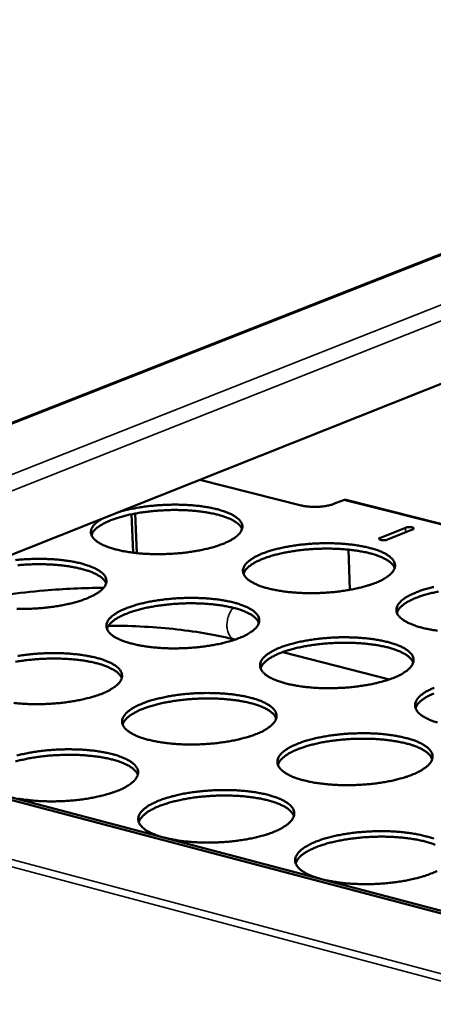
# Model space of a CAD drawing. Units: millimetres. Extents: x 65 to 5840, y 100 to 4100.
# Drawn here: x 4665 to 4746, y 3300 to 3491 of the extents above; entities that cross this region are included whole.
import ezdxf

# ---------------------------------------------------------------- set-up
doc = ezdxf.new("R2010")
doc.units = ezdxf.units.MM
doc.header["$LTSCALE"] = 20
doc.layers.add('Visible (ISO)', color=7, linetype='Continuous', lineweight=50)
doc.layers.add('Visible Narrow (ISO)', color=7, linetype='Continuous', lineweight=35)

msp = doc.modelspace()

# ---------------------------------------------------------------- linework, layer by layer
at = {"layer": 'Visible (ISO)'}
for p, q in [((4877.14, 3496.49), (4549.58, 3367.83)), ((4892.96, 3478.29), (4592.84, 3358.87)), ((4720.1, 3396.72), (4700.44, 3401.69)), ((4728.26, 3397.75), (4726.56, 3397.07)), ((4823.49, 3373.92), (4728.82, 3397.8)), ((4687.45, 3387.57), (4687.15, 3395.01)), ((4687.89, 3395.16), (4688.2, 3387.49)), ((4735.43, 3390.46), (4740.29, 3392.41)), ((4741.67, 3392.06), (4736.81, 3390.11)), ((4688.2, 3387.49), (4688.2, 3387.49)), ((4729.24, 3388.15), (4729.53, 3380.36)), ((4707.2, 3370.71), (4707.21, 3370.7)), ((4716.54, 3368.3), (4737.18, 3362.99)), ((4793.8, 3305.3), (4567.47, 3365.02)), ((4794.62, 3305.65), (4568.3, 3365.35))]:
    msp.add_line(p, q, dxfattribs=at)
at = {"layer": 'Visible (ISO)', "flags": 128}
for points in [[(4684.88, 3395.5, -0.007681), (4686.14, 3395.84, -0.015038), (4686.78, 3395.98, -0.000912), (4688.64, 3396.33, -0.007576), (4688.86, 3396.37, -0.006523), (4689.98, 3396.53, -0.006797), (4691.06, 3396.65, -0.006274), (4692.2, 3396.75, -0.00638), (4693.33, 3396.82, -0.006297), (4694.47, 3396.86, -0.006252), (4695.62, 3396.88, -0.006594), (4696.72, 3396.86, -0.006391), (4697.86, 3396.82, -0.007217), (4698.91, 3396.75, -0.006819), (4700.01, 3396.65, -0.00828), (4700.98, 3396.52, -0.00761), (4702.02, 3396.36, -0.010003), (4702.88, 3396.19, -0.008916), (4703.83, 3395.97, -0.012804), (4704.56, 3395.77, -0.011042), (4705.4, 3395.49, -0.017475), (4706, 3395.25, -0.014649), (4706.7, 3394.92, -0.025457), (4707.16, 3394.65, -0.021431), (4707.68, 3394.28, -0.038654), (4708.02, 3393.98, -0.035176), (4708.33, 3393.59, -0.055561), (4708.53, 3393.25, -0.05523), (4708.64, 3392.87, -0.061756), (4708.66, 3392.49, -0.061557), (4708.58, 3392.12, -0.045944), (4708.41, 3391.72, -0.047693), (4708.17, 3391.37, -0.027615), (4707.79, 3390.96, -0.031732), (4707.41, 3390.64, -0.017691), (4706.84, 3390.24, -0.02118), (4706.33, 3389.95, -0.012721), (4705.59, 3389.58, -0.014983), (4704.94, 3389.3, -0.00993), (4704.06, 3388.98, -0.011325), (4703.28, 3388.72, -0.008242), (4702.3, 3388.45, -0.009102), (4701.4, 3388.23, -0.007205), (4700.33, 3388.01, -0.007729), (4699.33, 3387.83, -0.006601), (4698.21, 3387.66, -0.006896), (4697.13, 3387.53, -0.00632), (4695.98, 3387.43, -0.006442), (4694.85, 3387.35, -0.006315), (4693.71, 3387.3, -0.006285), (4692.55, 3387.28, -0.006586), (4691.44, 3387.29, -0.006398), (4690.29, 3387.33, -0.007179), (4689.23, 3387.39, -0.006801), (4688.12, 3387.49, -0.008204), (4687.14, 3387.61, -0.007561), (4686.09, 3387.77, -0.00987), (4685.22, 3387.93, -0.008825), (4684.25, 3388.15, -0.012578), (4683.51, 3388.36, -0.010882), (4682.65, 3388.63, -0.017087), (4682.04, 3388.87, -0.014359), (4681.33, 3389.19, -0.024789), (4680.86, 3389.46, -0.020846), (4680.32, 3389.83, -0.037605), (4679.98, 3390.13, -0.034021), (4679.65, 3390.52, -0.054528), (4679.44, 3390.86, -0.054099), (4679.32, 3391.24, -0.062054), (4679.29, 3391.62, -0.061958), (4679.35, 3391.99, -0.04729), (4679.51, 3392.39, -0.048859), (4679.74, 3392.74, -0.028519), (4679.92, 3392.94, -0.010057), (4680.47, 3393.47, -0.040703), (4680.88, 3393.79, -0.027964), (4681.53, 3394.16)], [(4720.1, 3396.72, 0.012377), (4720.75, 3396.58, 0.023925), (4721.09, 3396.54, 0.002385), (4722.03, 3396.46, 0.011977), (4722.22, 3396.45, 0.010234), (4722.82, 3396.44, 0.010487), (4723.41, 3396.46, 0.010866), (4723.98, 3396.51, 0.010298), (4724.59, 3396.58, 0.012983), (4724.78, 3396.61, 0.002815), (4725.66, 3396.78, 0.026228), (4725.97, 3396.87, 0.013463), (4726.56, 3397.07)], [(4728.82, 3397.8, 0.03848), (4728.69, 3397.82, 0.03848), (4728.55, 3397.82, 0.040952), (4728.4, 3397.8, 0.040952), (4728.26, 3397.75)], [(4708.59, 3392.14, 0.033987), (4708.33, 3392.62, 0.061077), (4708.14, 3392.85, 0.014729), (4707.62, 3393.32, 0.032055), (4707.36, 3393.51, 0.017942), (4706.78, 3393.86, 0.021455), (4706.27, 3394.11, 0.01287), (4705.52, 3394.42, 0.015172), (4704.88, 3394.64, 0.010012), (4704.01, 3394.89, 0.011443), (4703.24, 3395.08, 0.008277), (4702.26, 3395.28, 0.009166), (4701.38, 3395.43, 0.007201), (4700.33, 3395.57, 0.007749), (4699.35, 3395.68, 0.006559), (4698.24, 3395.76, 0.006878), (4697.19, 3395.81, 0.006236), (4696.06, 3395.84, 0.006383), (4694.95, 3395.84, 0.00618), (4693.83, 3395.8, 0.00618), (4692.7, 3395.74, 0.006382), (4691.6, 3395.66, 0.006236), (4690.48, 3395.54, 0.006876), (4689.43, 3395.41, 0.006558), (4688.33, 3395.23, 0.007747), (4687.36, 3395.05, 0.007199), (4686.33, 3394.83, 0.009162), (4685.46, 3394.61, 0.008274), (4684.5, 3394.33, 0.011437), (4683.75, 3394.08, 0.010008), (4682.9, 3393.76, 0.015162), (4682.28, 3393.48, 0.012862), (4681.56, 3393.12, 0.02144), (4681.07, 3392.82, 0.017929), (4680.51, 3392.43, 0.032032), (4680.27, 3392.22, 0.014711), (4679.79, 3391.71, 0.061042), (4679.62, 3391.46, 0.033962), (4679.4, 3390.97)], [(4740.29, 3392.41, -0.025761), (4740.59, 3392.5, -0.042929), (4740.78, 3392.52, -0.011948), (4741.12, 3392.53, -0.01879), (4741.34, 3392.52, -0.043837), (4741.59, 3392.48, -0.058329), (4741.77, 3392.42, -0.11906), (4741.85, 3392.35, -0.11175), (4741.89, 3392.24, -0.275362), (4741.84, 3392.1, -0.226953), (4741.67, 3392.06)], [(4736.81, 3390.11, -0.025791), (4736.51, 3390.02, -0.042951), (4736.32, 3390, -0.011974), (4735.98, 3389.99, -0.018814), (4735.76, 3389.99, -0.043946), (4735.51, 3390.03, -0.058623), (4735.33, 3390.1, -0.119377), (4735.25, 3390.17, -0.111647), (4735.21, 3390.28, -0.274892), (4735.26, 3390.42, -0.226924), (4735.43, 3390.46)], [(4734.6, 3381.75, -0.009412), (4733.5, 3381.35, -0.018524), (4732.93, 3381.17, -0.00136), (4731.28, 3380.73, -0.00924), (4731.03, 3380.67, -0.007293), (4729.96, 3380.44, -0.007831), (4728.95, 3380.27, -0.006673), (4727.82, 3380.1, -0.006977), (4726.73, 3379.97, -0.006384), (4725.57, 3379.86, -0.00651), (4724.43, 3379.78, -0.006376), (4723.27, 3379.73, -0.006347), (4722.11, 3379.72, -0.006649), (4720.98, 3379.73, -0.00646), (4719.83, 3379.77, -0.00725), (4718.76, 3379.84, -0.006867), (4717.63, 3379.94, -0.008291), (4716.65, 3380.06, -0.007638), (4715.59, 3380.23, -0.009986), (4714.71, 3380.4, -0.008922), (4713.74, 3380.62, -0.012745), (4712.98, 3380.83, -0.011017), (4712.13, 3381.11, -0.017348), (4711.51, 3381.35, -0.014572), (4710.8, 3381.69, -0.025215), (4710.32, 3381.96, -0.021238), (4709.79, 3382.33, -0.038257), (4709.45, 3382.64, -0.034764), (4709.12, 3383.03, -0.055164), (4708.92, 3383.38, -0.054837), (4708.8, 3383.77, -0.061875), (4708.78, 3384.15, -0.061757), (4708.85, 3384.53, -0.046467), (4709.02, 3384.93, -0.048177), (4709.26, 3385.29, -0.027971), (4709.64, 3385.7, -0.032107), (4710.02, 3386.02, -0.017871), (4710.6, 3386.43, -0.021414), (4711.11, 3386.73, -0.012826), (4711.85, 3387.1, -0.015129), (4712.5, 3387.38, -0.01), (4713.38, 3387.7, -0.011421), (4714.17, 3387.96, -0.008293), (4715.16, 3388.23, -0.00917), (4716.06, 3388.45, -0.007246), (4717.13, 3388.68, -0.00778), (4718.14, 3388.85, -0.006635), (4719.26, 3389.02, -0.006937), (4720.35, 3389.15, -0.00635), (4721.5, 3389.26, -0.006475), (4722.63, 3389.33, -0.006343), (4723.78, 3389.38, -0.006314), (4724.94, 3389.4, -0.006613), (4726.06, 3389.39, -0.006425), (4727.21, 3389.35, -0.007207), (4728.28, 3389.28, -0.006826), (4729.4, 3389.18, -0.008234), (4730.38, 3389.06, -0.007586), (4731.44, 3388.89, -0.009905), (4732.31, 3388.73, -0.008851), (4733.29, 3388.5, -0.012621), (4734.04, 3388.3, -0.01091), (4734.89, 3388.02, -0.017144), (4735.51, 3387.78, -0.014394), (4736.22, 3387.45, -0.024868), (4736.7, 3387.18, -0.020897), (4737.24, 3386.8, -0.037714), (4737.59, 3386.5, -0.034102), (4737.92, 3386.11, -0.054635), (4738.13, 3385.76, -0.054156), (4738.25, 3385.37, -0.062068), (4738.28, 3384.99, -0.0619), (4738.22, 3384.61, -0.047237), (4738.05, 3384.21, -0.048767), (4737.82, 3383.85, -0.0285), (4737.44, 3383.44, -0.032574), (4737.07, 3383.11, -0.018135), (4736.84, 3382.95, -0.005013), (4735.99, 3382.41, -0.029662), (4735.46, 3382.12, -0.018832), (4734.6, 3381.75)], [(4738.21, 3384.6, 0.034038), (4737.96, 3385.07, 0.061102), (4737.77, 3385.31, 0.014757), (4737.24, 3385.78, 0.032119), (4736.98, 3385.98, 0.018025), (4736.4, 3386.33, 0.021532), (4735.88, 3386.59, 0.012933), (4735.14, 3386.9, 0.015238), (4734.49, 3387.12, 0.010063), (4733.62, 3387.38, 0.011498), (4732.84, 3387.58, 0.00832), (4731.86, 3387.78, 0.009212), (4730.97, 3387.93, 0.007239), (4729.92, 3388.08, 0.007789), (4728.93, 3388.18, 0.006594), (4727.82, 3388.27, 0.006913), (4726.76, 3388.32, 0.006269), (4725.63, 3388.35, 0.006417), (4724.52, 3388.35, 0.006213), (4723.39, 3388.32, 0.006213), (4722.25, 3388.27, 0.006416), (4721.15, 3388.18, 0.006269), (4720.02, 3388.07, 0.006912), (4718.97, 3387.93, 0.006593), (4717.87, 3387.76, 0.007787), (4716.89, 3387.58, 0.007237), (4715.85, 3387.35, 0.009209), (4714.98, 3387.13, 0.008317), (4714.02, 3386.85, 0.011492), (4713.26, 3386.6, 0.010059), (4712.41, 3386.28, 0.01523), (4711.78, 3386, 0.012926), (4711.06, 3385.64, 0.021518), (4710.57, 3385.34, 0.018012), (4710.01, 3384.94, 0.032098), (4709.76, 3384.73, 0.01474), (4709.28, 3384.21, 0.061071), (4709.11, 3383.97, 0.034015), (4708.89, 3383.47)], [(4664.66, 3386.14, -0.006302), (4665.81, 3386.24, -0.006403), (4666.95, 3386.31, -0.006334), (4668.09, 3386.36, -0.006283), (4669.24, 3386.37, -0.006642), (4670.35, 3386.36, -0.006432), (4671.5, 3386.31, -0.00728), (4672.55, 3386.24, -0.006873), (4673.66, 3386.13, -0.008365), (4674.63, 3386.01, -0.007682), (4675.67, 3385.85, -0.010121), (4676.53, 3385.68, -0.009014), (4677.49, 3385.45, -0.012976), (4678.22, 3385.24, -0.011183), (4679.06, 3384.96, -0.017733), (4679.66, 3384.72, -0.01487), (4680.35, 3384.39, -0.025849), (4680.82, 3384.12, -0.021815), (4681.33, 3383.75, -0.039171), (4681.67, 3383.44, -0.035792), (4681.98, 3383.05, -0.055864), (4682.17, 3382.7, -0.055576), (4682.27, 3382.31, -0.06123), (4682.29, 3381.93, -0.061038), (4682.21, 3381.56, -0.045116), (4682.03, 3381.15, -0.046995), (4681.78, 3380.8, -0.027187), (4681.39, 3380.38, -0.031297), (4681.01, 3380.06, -0.017523), (4680.43, 3379.66, -0.020959), (4679.91, 3379.36, -0.012652), (4679.16, 3378.99, -0.014876), (4678.51, 3378.71, -0.009902), (4677.62, 3378.38, -0.011276), (4676.83, 3378.12, -0.008237), (4675.84, 3377.85, -0.009085), (4674.93, 3377.62, -0.007214), (4673.85, 3377.4, -0.00773), (4672.85, 3377.22, -0.00662), (4671.72, 3377.05, -0.006909), (4670.63, 3376.92, -0.006347), (4669.48, 3376.81, -0.006464), (4668.34, 3376.73, -0.006351), (4667.19, 3376.69, -0.006316), (4666.03, 3376.67, -0.006633), (4664.91, 3376.67, -0.006439)], [(4682.22, 3381.61, 0.034048), (4681.97, 3382.09, 0.061116), (4681.77, 3382.32, 0.014764), (4681.25, 3382.79, 0.032129), (4680.99, 3382.99, 0.018031), (4680.4, 3383.34, 0.021539), (4679.88, 3383.6, 0.012937), (4679.14, 3383.9, 0.015243), (4678.49, 3384.13, 0.010066), (4677.61, 3384.38, 0.011501), (4676.84, 3384.57, 0.008322), (4675.86, 3384.77, 0.009214), (4674.97, 3384.92, 0.00724), (4673.91, 3385.07, 0.007791), (4672.92, 3385.17, 0.006595), (4671.81, 3385.25, 0.006915), (4670.75, 3385.3, 0.00627), (4669.62, 3385.33, 0.006418), (4668.51, 3385.32, 0.006214), (4667.37, 3385.29, 0.006214), (4666.24, 3385.23, 0.006417), (4665.13, 3385.14, 0.00627)], [(4746.51, 3372.43, -0.007637), (4745.44, 3372.6, -0.009949), (4744.56, 3372.77, -0.008902), (4743.58, 3373, -0.012664), (4742.82, 3373.21, -0.010965), (4741.95, 3373.49, -0.017181), (4741.33, 3373.74, -0.014455), (4740.61, 3374.07, -0.024883), (4740.13, 3374.35, -0.020955), (4739.58, 3374.72, -0.03765), (4739.23, 3375.04, -0.034094), (4738.9, 3375.43, -0.054401), (4738.69, 3375.78, -0.053951), (4738.57, 3376.18, -0.061741), (4738.54, 3376.56, -0.061657), (4738.6, 3376.94, -0.047118), (4738.77, 3377.35, -0.048709), (4739, 3377.7, -0.028537), (4739.38, 3378.12, -0.032623), (4739.75, 3378.45, -0.018188), (4740.33, 3378.86, -0.021766), (4740.84, 3379.16, -0.013014), (4741.58, 3379.53, -0.015357), (4742.23, 3379.81, -0.010124), (4743.11, 3380.14, -0.011573), (4743.89, 3380.4, -0.008381), (4744.88, 3380.68, -0.009275), (4745.79, 3380.9, -0.00731)], [(4746.69, 3380.03, 0.007275), (4745.65, 3379.81, 0.009255), (4744.77, 3379.59, 0.00836), (4743.8, 3379.31, 0.011548), (4743.04, 3379.06, 0.01011), (4742.18, 3378.73, 0.015297), (4741.55, 3378.45, 0.01299), (4740.83, 3378.08, 0.021596), (4740.33, 3377.79, 0.018095), (4739.77, 3377.39, 0.032163), (4739.53, 3377.17, 0.014769), (4739.04, 3376.65, 0.061098), (4738.87, 3376.4, 0.034067), (4738.65, 3375.9)], [(4708.2, 3371.07, -0.009392), (4707.09, 3370.66, -0.018475), (4706.52, 3370.48, -0.001354), (4704.85, 3370.04, -0.009223), (4704.6, 3369.97, -0.007302), (4703.52, 3369.75, -0.007832), (4702.5, 3369.57, -0.006692), (4701.36, 3369.4, -0.00699), (4700.27, 3369.27, -0.006412), (4699.1, 3369.16, -0.006532), (4697.96, 3369.08, -0.006413), (4696.79, 3369.03, -0.006378), (4695.62, 3369.01, -0.006697), (4694.49, 3369.02, -0.006501), (4693.33, 3369.07, -0.007314), (4692.26, 3369.14, -0.006921), (4691.13, 3369.24, -0.008375), (4690.14, 3369.36, -0.007709), (4689.07, 3369.53, -0.010103), (4688.19, 3369.7, -0.00902), (4687.22, 3369.93, -0.012916), (4686.47, 3370.14, -0.011157), (4685.61, 3370.42, -0.017605), (4685, 3370.67, -0.014791), (4684.29, 3371.01, -0.025604), (4683.81, 3371.28, -0.021618), (4683.28, 3371.66, -0.038772), (4682.94, 3371.97, -0.035376), (4682.61, 3372.37, -0.055478), (4682.42, 3372.72, -0.055199), (4682.31, 3373.11, -0.061367), (4682.29, 3373.5, -0.061252), (4682.36, 3373.88, -0.045632), (4682.54, 3374.29, -0.047473), (4682.79, 3374.65, -0.027535), (4683.18, 3375.07, -0.031665), (4683.56, 3375.39, -0.017701), (4684.15, 3375.8, -0.02119), (4684.66, 3376.1, -0.012755), (4685.42, 3376.48, -0.015021), (4686.08, 3376.76, -0.009972), (4686.97, 3377.09, -0.011372), (4687.76, 3377.35, -0.008288), (4688.76, 3377.63, -0.009152), (4689.67, 3377.85, -0.007254), (4690.75, 3378.07, -0.007781), (4691.76, 3378.25, -0.006654), (4692.89, 3378.42, -0.00695), (4693.98, 3378.55, -0.006378), (4695.14, 3378.66, -0.006498), (4696.28, 3378.74, -0.00638), (4697.44, 3378.78, -0.006345), (4698.61, 3378.8, -0.006661), (4699.73, 3378.79, -0.006466), (4700.89, 3378.75, -0.00727), (4701.96, 3378.68, -0.00688), (4703.08, 3378.58, -0.008318), (4704.07, 3378.46, -0.007657), (4705.13, 3378.29, -0.010021), (4706, 3378.12, -0.008947), (4706.98, 3377.9, -0.012788), (4707.73, 3377.69, -0.011048), (4708.59, 3377.4, -0.017395), (4709.2, 3377.16, -0.014608), (4709.92, 3376.83, -0.02525), (4710.39, 3376.55, -0.021267), (4710.93, 3376.18, -0.038224), (4711.28, 3375.87, -0.034705), (4711.6, 3375.47, -0.054964), (4711.8, 3375.12, -0.054539), (4711.92, 3374.73, -0.06159), (4711.95, 3374.34, -0.061419), (4711.88, 3373.96, -0.046399), (4711.71, 3373.55, -0.04806), (4711.47, 3373.19, -0.028053), (4711.08, 3372.77, -0.032126), (4710.71, 3372.44, -0.017961), (4710.47, 3372.28, -0.004925), (4709.61, 3371.73, -0.02945), (4709.08, 3371.44, -0.018654), (4708.2, 3371.07)], [(4711.88, 3373.97, 0.034098), (4711.62, 3374.45, 0.061139), (4711.43, 3374.69, 0.01479), (4710.91, 3375.17, 0.032193), (4710.64, 3375.37, 0.018115), (4710.05, 3375.72, 0.021617), (4709.54, 3375.98, 0.013002), (4708.79, 3376.3, 0.015311), (4708.14, 3376.52, 0.010118), (4707.26, 3376.78, 0.011557), (4706.48, 3376.98, 0.008365), (4705.49, 3377.18, 0.009262), (4704.6, 3377.34, 0.007279), (4703.54, 3377.48, 0.007832), (4702.55, 3377.59, 0.00663), (4701.43, 3377.67, 0.006951), (4700.36, 3377.73, 0.006304), (4699.22, 3377.75, 0.006452), (4698.11, 3377.75, 0.006247), (4696.97, 3377.72, 0.006247), (4695.83, 3377.66, 0.006451), (4694.72, 3377.57, 0.006303), (4693.58, 3377.45, 0.00695), (4692.52, 3377.32, 0.006629), (4691.42, 3377.14, 0.007829), (4690.44, 3376.96, 0.007276), (4689.39, 3376.73, 0.009257), (4688.51, 3376.5, 0.008362), (4687.54, 3376.22, 0.01155), (4686.78, 3375.96, 0.010112), (4685.93, 3375.63, 0.015299), (4685.3, 3375.35, 0.012992), (4684.57, 3374.98, 0.021598), (4684.08, 3374.68, 0.018098), (4683.52, 3374.28, 0.032163), (4683.27, 3374.06, 0.014768), (4682.79, 3373.54, 0.061096), (4682.61, 3373.29, 0.034067), (4682.4, 3372.79)], [(4738.17, 3363.36, -0.009503), (4737.06, 3362.95, -0.018687), (4736.49, 3362.77, -0.001385), (4734.82, 3362.32, -0.00933), (4734.57, 3362.26, -0.007367), (4733.48, 3362.03, -0.007909), (4732.47, 3361.85, -0.006742), (4731.32, 3361.68, -0.007047), (4730.22, 3361.54, -0.006449), (4729.05, 3361.43, -0.006576), (4727.9, 3361.36, -0.00644), (4726.74, 3361.31, -0.006411), (4725.56, 3361.29, -0.006714), (4724.42, 3361.3, -0.006524), (4723.25, 3361.34, -0.007318), (4722.17, 3361.41, -0.006933), (4721.04, 3361.52, -0.008364), (4720.04, 3361.64, -0.007709), (4718.97, 3361.81, -0.010066), (4718.08, 3361.98, -0.009), (4717.1, 3362.21, -0.012833), (4716.34, 3362.43, -0.011105), (4715.47, 3362.71, -0.017434), (4714.85, 3362.96, -0.01467), (4714.13, 3363.3, -0.025265), (4713.65, 3363.58, -0.021327), (4713.11, 3363.96, -0.038158), (4712.76, 3364.28, -0.034694), (4712.43, 3364.68, -0.054724), (4712.23, 3365.03, -0.054329), (4712.11, 3365.43, -0.061262), (4712.09, 3365.82, -0.061177), (4712.16, 3366.2, -0.046282), (4712.33, 3366.61, -0.048003), (4712.57, 3366.97, -0.028088), (4712.95, 3367.4, -0.032173), (4713.33, 3367.73, -0.018013), (4713.92, 3368.14, -0.021537), (4714.43, 3368.44, -0.012942), (4715.18, 3368.82, -0.015246), (4715.84, 3369.11, -0.010096), (4716.73, 3369.44, -0.011523), (4717.52, 3369.7, -0.008375), (4718.52, 3369.98, -0.009258), (4719.43, 3370.2, -0.007319), (4720.51, 3370.43, -0.007857), (4721.53, 3370.61, -0.006703), (4722.67, 3370.78, -0.007007), (4723.76, 3370.91, -0.006414), (4724.92, 3371.02, -0.006541), (4726.07, 3371.1, -0.006406), (4727.23, 3371.15, -0.006377), (4728.4, 3371.16, -0.006678), (4729.53, 3371.15, -0.006488), (4730.7, 3371.11, -0.007275), (4731.77, 3371.04, -0.006892), (4732.9, 3370.94, -0.008307), (4733.89, 3370.81, -0.007656), (4734.96, 3370.65, -0.009984), (4735.85, 3370.48, -0.008927), (4736.83, 3370.25, -0.012706), (4737.59, 3370.04, -0.010996), (4738.46, 3369.75, -0.017228), (4739.08, 3369.51, -0.01449), (4739.8, 3369.17, -0.024917), (4740.29, 3368.89, -0.020984), (4740.83, 3368.51, -0.037617), (4741.18, 3368.2, -0.034036), (4741.52, 3367.8, -0.054203), (4741.73, 3367.45, -0.053657), (4741.85, 3367.05, -0.061452), (4741.88, 3366.66, -0.061312), (4741.82, 3366.28, -0.047044), (4741.65, 3365.87, -0.048586), (4741.42, 3365.5, -0.028619), (4741.04, 3365.08, -0.032642), (4740.66, 3364.75, -0.01828), (4740.43, 3364.58, -0.00507), (4739.57, 3364.03, -0.029849), (4739.04, 3363.74, -0.018956), (4738.17, 3363.36)], [(4741.81, 3366.26, 0.034145), (4741.56, 3366.75, 0.061159), (4741.37, 3366.99, 0.014815), (4740.84, 3367.48, 0.032254), (4740.58, 3367.68, 0.018197), (4739.98, 3368.04, 0.021693), (4739.47, 3368.3, 0.013066), (4738.71, 3368.62, 0.015378), (4738.06, 3368.85, 0.010169), (4737.18, 3369.11, 0.011613), (4736.39, 3369.31, 0.008409), (4735.41, 3369.52, 0.009308), (4734.51, 3369.68, 0.007317), (4733.44, 3369.83, 0.007872), (4732.44, 3369.93, 0.006665), (4731.32, 3370.02, 0.006988), (4730.25, 3370.08, 0.006337), (4729.11, 3370.11, 0.006486), (4727.98, 3370.11, 0.00628), (4726.84, 3370.08, 0.00628), (4725.69, 3370.02, 0.006485), (4724.58, 3369.94, 0.006337), (4723.43, 3369.82, 0.006987), (4722.37, 3369.68, 0.006664), (4721.26, 3369.51, 0.00787), (4720.27, 3369.32, 0.007315), (4719.22, 3369.09, 0.009304), (4718.34, 3368.87, 0.008406), (4717.37, 3368.58, 0.011606), (4716.6, 3368.33, 0.010164), (4715.74, 3368, 0.015367), (4715.11, 3367.71, 0.013058), (4714.38, 3367.34, 0.021676), (4713.88, 3367.04, 0.018182), (4713.32, 3366.63, 0.032227), (4713.07, 3366.41, 0.014795), (4712.59, 3365.89, 0.06112), (4712.41, 3365.64, 0.034118), (4712.19, 3365.13)], [(4665.1, 3367.54, -0.006673), (4666.24, 3367.71, -0.006963), (4667.34, 3367.84, -0.006405), (4668.51, 3367.95, -0.006521), (4669.65, 3368.03, -0.006417), (4670.82, 3368.07, -0.006377), (4671.99, 3368.09, -0.006709), (4673.12, 3368.08, -0.006508), (4674.28, 3368.04, -0.007333), (4675.35, 3367.97, -0.006934), (4676.48, 3367.86, -0.008403), (4677.47, 3367.74, -0.007729), (4678.54, 3367.57, -0.010139), (4679.41, 3367.4, -0.009045), (4680.39, 3367.18, -0.01296), (4681.14, 3366.96, -0.011189), (4682, 3366.68, -0.017653), (4682.61, 3366.43, -0.014828), (4683.32, 3366.09, -0.02564), (4683.8, 3365.82, -0.021647), (4684.33, 3365.44, -0.038738), (4684.68, 3365.12, -0.035315), (4685, 3364.72, -0.055275), (4685.2, 3364.36, -0.054899), (4685.31, 3363.97, -0.061085), (4685.33, 3363.58, -0.060918), (4685.26, 3363.19, -0.045566), (4685.08, 3362.78, -0.047358), (4684.83, 3362.42, -0.027614), (4684.44, 3361.99, -0.031683), (4684.06, 3361.66, -0.017788), (4683.82, 3361.5, -0.004839), (4682.94, 3360.94, -0.029239), (4682.4, 3360.65, -0.018478), (4681.52, 3360.27)], [(4685.27, 3363.24, 0.034157), (4685.01, 3363.72, 0.061174), (4684.82, 3363.96, 0.014823), (4684.29, 3364.45, 0.032265), (4684.02, 3364.64, 0.018204), (4683.43, 3365, 0.021701), (4682.91, 3365.27, 0.013071), (4682.16, 3365.58, 0.015383), (4681.5, 3365.81, 0.010172), (4680.62, 3366.07, 0.011616), (4679.83, 3366.27, 0.008411), (4678.84, 3366.47, 0.009311), (4677.94, 3366.63, 0.007319), (4676.87, 3366.77, 0.007874), (4675.88, 3366.88, 0.006667), (4674.75, 3366.96, 0.00699), (4673.68, 3367.01, 0.006338), (4672.53, 3367.04, 0.006487), (4671.41, 3367.03, 0.006281), (4670.26, 3367, 0.006281), (4669.12, 3366.94, 0.006486), (4668, 3366.85, 0.006338), (4666.86, 3366.73, 0.006987), (4665.79, 3366.59, 0.006665), (4664.68, 3366.41, 0.007871)], [(4681.52, 3360.27, -0.009372), (4680.4, 3359.86, -0.018426), (4679.82, 3359.68, -0.001348), (4678.13, 3359.23, -0.009205), (4677.89, 3359.17, -0.00731), (4676.79, 3358.94, -0.007832), (4675.77, 3358.75, -0.006711), (4674.62, 3358.58, -0.007003), (4673.52, 3358.45, -0.00644), (4672.35, 3358.34, -0.006555), (4671.19, 3358.26, -0.006451), (4670.03, 3358.21, -0.00641), (4668.85, 3358.19, -0.006746), (4667.71, 3358.21, -0.006544), (4666.54, 3358.25, -0.007378), (4665.47, 3358.32, -0.006976), (4664.33, 3358.43, -0.008461)], [(4711.52, 3352.47, -0.009482), (4710.4, 3352.05, -0.018637), (4709.82, 3351.87, -0.001379), (4708.14, 3351.42, -0.009312), (4707.89, 3351.36, -0.007376), (4706.8, 3351.12, -0.00791), (4705.77, 3350.94, -0.006761), (4704.62, 3350.77, -0.007061), (4703.51, 3350.63, -0.006477), (4702.34, 3350.52, -0.006599), (4701.18, 3350.44, -0.006478), (4700, 3350.4, -0.006443), (4698.82, 3350.38, -0.006763), (4697.68, 3350.39, -0.006566), (4696.5, 3350.43, -0.007383), (4695.42, 3350.5, -0.006988), (4694.28, 3350.61, -0.00845), (4693.28, 3350.74, -0.007781), (4692.21, 3350.91, -0.010186), (4691.32, 3351.08, -0.009099), (4690.33, 3351.31, -0.013005), (4689.57, 3351.53, -0.011247), (4688.71, 3351.82, -0.017693), (4688.08, 3352.07, -0.014892), (4687.37, 3352.42, -0.025655), (4686.89, 3352.7, -0.021709), (4686.35, 3353.08, -0.038669), (4686, 3353.4, -0.035301), (4685.68, 3353.81, -0.055029), (4685.48, 3354.17, -0.054685), (4685.37, 3354.57, -0.060757), (4685.35, 3354.96, -0.060679), (4685.42, 3355.35, -0.045453), (4685.6, 3355.77, -0.047301), (4685.85, 3356.13, -0.027649), (4686.24, 3356.56, -0.031729), (4686.63, 3356.89, -0.01784), (4687.22, 3357.31, -0.021309), (4687.74, 3357.62, -0.012871), (4688.5, 3358, -0.015137), (4689.17, 3358.28, -0.010067), (4690.06, 3358.62, -0.011473), (4690.86, 3358.88, -0.00837), (4691.87, 3359.17, -0.00924), (4692.79, 3359.39, -0.007328), (4693.88, 3359.62, -0.007858), (4694.91, 3359.81, -0.006722), (4696.05, 3359.98, -0.00702), (4697.15, 3360.11, -0.006442), (4698.32, 3360.22, -0.006564), (4699.47, 3360.3, -0.006443), (4700.64, 3360.35, -0.006409), (4701.82, 3360.36, -0.006726), (4702.96, 3360.35, -0.00653), (4704.13, 3360.31, -0.007338), (4705.2, 3360.24, -0.006946), (4706.34, 3360.13, -0.008391), (4707.33, 3360.01, -0.007728), (4708.41, 3359.84, -0.010102), (4709.29, 3359.67, -0.009025), (4710.28, 3359.44, -0.012876), (4711.04, 3359.22, -0.011136), (4711.9, 3358.93, -0.017482), (4712.53, 3358.69, -0.014707), (4713.25, 3358.34, -0.0253), (4713.73, 3358.06, -0.021356), (4714.27, 3357.68, -0.038123), (4714.62, 3357.36, -0.034634), (4714.96, 3356.96, -0.054523), (4715.16, 3356.6, -0.054032), (4715.28, 3356.2, -0.060976), (4715.3, 3355.81, -0.060837), (4715.23, 3355.42, -0.046211), (4715.06, 3355, -0.047882), (4714.82, 3354.64, -0.028168), (4714.43, 3354.21, -0.032191), (4714.05, 3353.87, -0.018103), (4713.82, 3353.71, -0.004981), (4712.94, 3353.15, -0.029634), (4712.41, 3352.85, -0.018776), (4711.52, 3352.47)], [(4746.49, 3354.64, -0.011052), (4745.61, 3354.93, -0.017265), (4744.98, 3355.18, -0.014551), (4744.26, 3355.53, -0.02493), (4743.77, 3355.81, -0.021041), (4743.22, 3356.19, -0.037551), (4742.86, 3356.51, -0.034026), (4742.52, 3356.91, -0.053966), (4742.32, 3357.27, -0.053451), (4742.19, 3357.67, -0.061125), (4742.16, 3358.06, -0.061068), (4742.22, 3358.45, -0.046923), (4742.39, 3358.87, -0.048526), (4742.62, 3359.23, -0.028655), (4743, 3359.66, -0.03269), (4743.38, 3359.99, -0.018334), (4743.96, 3360.41, -0.021892), (4744.47, 3360.71, -0.013134), (4745.22, 3361.09, -0.015478), (4745.88, 3361.38, -0.010222)], [(4745.83, 3360.29, 0.015435), (4745.2, 3360, 0.013123), (4744.47, 3359.63, 0.021753), (4743.97, 3359.32, 0.018266), (4743.4, 3358.92, 0.032291), (4743.15, 3358.7, 0.014822), (4742.66, 3358.17, 0.061143), (4742.49, 3357.91, 0.034167), (4742.27, 3357.4)], [(4715.24, 3355.44, 0.034203), (4714.98, 3355.93, 0.061191), (4714.79, 3356.17, 0.014847), (4714.26, 3356.66, 0.032325), (4713.99, 3356.86, 0.018288), (4713.4, 3357.23, 0.021777), (4712.88, 3357.49, 0.013136), (4712.12, 3357.81, 0.015451), (4711.46, 3358.04, 0.010225), (4710.57, 3358.31, 0.011673), (4709.79, 3358.51, 0.008455), (4708.79, 3358.72, 0.009359), (4707.89, 3358.88, 0.007358), (4706.81, 3359.02, 0.007916), (4705.81, 3359.13, 0.006702), (4704.68, 3359.22, 0.007027), (4703.61, 3359.28, 0.006373), (4702.45, 3359.3, 0.006522), (4701.32, 3359.3, 0.006315), (4700.17, 3359.27, 0.006315), (4699.02, 3359.21, 0.006521), (4697.9, 3359.12, 0.006372), (4696.75, 3359, 0.007025), (4695.68, 3358.86, 0.006701), (4694.56, 3358.68, 0.007912), (4693.57, 3358.49, 0.007355), (4692.51, 3358.26, 0.009353), (4691.62, 3358.03, 0.008451), (4690.65, 3357.74, 0.011664), (4689.88, 3357.48, 0.010218), (4689.01, 3357.15, 0.015437), (4688.38, 3356.86, 0.013124), (4687.65, 3356.48, 0.021754), (4687.15, 3356.17, 0.018267), (4686.58, 3355.76, 0.03229), (4686.34, 3355.54, 0.014821), (4685.84, 3355.01, 0.061139), (4685.67, 3354.75, 0.034166), (4685.45, 3354.24)], [(4741.81, 3344.6, -0.009594), (4740.69, 3344.18, -0.018852), (4740.11, 3343.99, -0.001411), (4738.43, 3343.54, -0.00942), (4738.18, 3343.47, -0.007443), (4737.08, 3343.24, -0.007989), (4736.05, 3343.06, -0.006811), (4734.9, 3342.88, -0.00712), (4733.79, 3342.75, -0.006515), (4732.61, 3342.63, -0.006643), (4731.45, 3342.56, -0.006505), (4730.27, 3342.51, -0.006476), (4729.08, 3342.49, -0.00678), (4727.93, 3342.5, -0.006589), (4726.75, 3342.54, -0.007388), (4725.66, 3342.62, -0.007001), (4724.51, 3342.73, -0.008438), (4723.5, 3342.85, -0.007781), (4722.42, 3343.02, -0.010148), (4721.52, 3343.2, -0.009079), (4720.53, 3343.43, -0.012921), (4719.76, 3343.65, -0.011193), (4718.89, 3343.95, -0.01752), (4718.26, 3344.2, -0.01477), (4717.53, 3344.55, -0.025313), (4717.04, 3344.83, -0.021415), (4716.5, 3345.22, -0.038054), (4716.14, 3345.54, -0.034621), (4715.81, 3345.95, -0.05428), (4715.61, 3346.31, -0.053822), (4715.48, 3346.72, -0.060649), (4715.46, 3347.11, -0.060595), (4715.53, 3347.5, -0.046093), (4715.7, 3347.92, -0.047823), (4715.94, 3348.29, -0.028203), (4716.33, 3348.73, -0.032237), (4716.71, 3349.06, -0.018156), (4717.3, 3349.48, -0.021659), (4717.82, 3349.79, -0.013061), (4718.58, 3350.18, -0.015366), (4719.24, 3350.47, -0.010194), (4720.14, 3350.81, -0.011627), (4720.94, 3351.07, -0.008459), (4721.95, 3351.36, -0.009347), (4722.87, 3351.58, -0.007394), (4723.96, 3351.82, -0.007936), (4724.99, 3352, -0.006771), (4726.14, 3352.17, -0.007078), (4727.24, 3352.31, -0.00648), (4728.42, 3352.42, -0.006608), (4729.57, 3352.5, -0.00647), (4730.75, 3352.54, -0.006442), (4731.93, 3352.56, -0.006743), (4733.07, 3352.55, -0.006553), (4734.25, 3352.51, -0.007343), (4735.33, 3352.44, -0.006958), (4736.48, 3352.33, -0.00838), (4737.48, 3352.2, -0.007727), (4738.56, 3352.03, -0.010064), (4739.45, 3351.86, -0.009005), (4740.45, 3351.63, -0.012793), (4741.21, 3351.41, -0.011083), (4742.09, 3351.12, -0.017312), (4742.72, 3350.87, -0.014587), (4743.45, 3350.52, -0.024964), (4743.94, 3350.24, -0.021069), (4744.49, 3349.85, -0.037516), (4744.85, 3349.53, -0.033967), (4745.19, 3349.13, -0.053767), (4745.4, 3348.76, -0.053157), (4745.52, 3348.36, -0.060835), (4745.56, 3347.97, -0.060721), (4745.49, 3347.57, -0.046845), (4745.33, 3347.15, -0.048399), (4745.09, 3346.78, -0.028735), (4744.71, 3346.35, -0.032707), (4744.33, 3346.01, -0.018427), (4744.1, 3345.85, -0.005128), (4743.23, 3345.28, -0.030038), (4742.69, 3344.98, -0.019081), (4741.81, 3344.6)], [(4745.49, 3347.56, 0.034247), (4745.23, 3348.06, 0.061204), (4745.04, 3348.31, 0.014869), (4744.51, 3348.8, 0.032383), (4744.24, 3349.01, 0.01837), (4743.65, 3349.37, 0.021853), (4743.12, 3349.64, 0.013201), (4742.36, 3349.97, 0.015518), (4741.7, 3350.21, 0.010277), (4740.81, 3350.48, 0.011729), (4740.02, 3350.68, 0.008499), (4739.02, 3350.89, 0.009406), (4738.11, 3351.05, 0.007396), (4737.03, 3351.21, 0.007957), (4736.03, 3351.32, 0.006738), (4734.89, 3351.41, 0.007064), (4733.81, 3351.47, 0.006407), (4732.65, 3351.5, 0.006557), (4731.52, 3351.5, 0.006349), (4730.36, 3351.47, 0.006349), (4729.2, 3351.41, 0.006556), (4728.07, 3351.32, 0.006406), (4726.92, 3351.2, 0.007062), (4725.84, 3351.06, 0.006737), (4724.72, 3350.89, 0.007954), (4723.72, 3350.7, 0.007394), (4722.66, 3350.46, 0.009401), (4721.77, 3350.23, 0.008496), (4720.79, 3349.95, 0.011722), (4720.01, 3349.68, 0.010271), (4719.14, 3349.34, 0.015506), (4718.5, 3349.06, 0.013191), (4717.77, 3348.68, 0.021833), (4717.27, 3348.37, 0.018352), (4716.7, 3347.95, 0.032353), (4716.45, 3347.73, 0.014846), (4715.96, 3347.2, 0.061159), (4715.78, 3346.94, 0.034214), (4715.56, 3346.42)], [(4688.37, 3344.49, 0.034259), (4688.12, 3344.99, 0.061221), (4687.92, 3345.23, 0.014878), (4687.39, 3345.73, 0.032396), (4687.12, 3345.93, 0.018378), (4686.52, 3346.3, 0.021862), (4686, 3346.57, 0.013206), (4685.24, 3346.89, 0.015524), (4684.57, 3347.12, 0.010281), (4683.68, 3347.39, 0.011733), (4682.89, 3347.59, 0.008502), (4681.89, 3347.8, 0.009409), (4680.98, 3347.96, 0.007398), (4679.9, 3348.11, 0.007959), (4678.89, 3348.21, 0.00674), (4677.75, 3348.3, 0.007066), (4676.67, 3348.36, 0.006408), (4675.51, 3348.38, 0.006559), (4674.37, 3348.38, 0.00635), (4673.21, 3348.34, 0.00635), (4672.06, 3348.28, 0.006557), (4670.93, 3348.19, 0.006407), (4669.77, 3348.07, 0.007063), (4668.69, 3347.92, 0.006738), (4667.57, 3347.74, 0.007955), (4666.58, 3347.55, 0.007395), (4665.51, 3347.31, 0.009402), (4664.62, 3347.08, 0.008496)], [(4664.93, 3348.24, -0.009222), (4665.87, 3348.47, -0.007336), (4666.96, 3348.7, -0.007859), (4667.99, 3348.88, -0.006741), (4669.15, 3349.06, -0.007033), (4670.26, 3349.19, -0.006471), (4671.43, 3349.3, -0.006587), (4672.59, 3349.38, -0.006481), (4673.77, 3349.43, -0.006442), (4674.95, 3349.45, -0.006775), (4676.09, 3349.43, -0.006573), (4677.27, 3349.39, -0.007403), (4678.35, 3349.32, -0.007002), (4679.49, 3349.21, -0.008478), (4680.49, 3349.09, -0.007801), (4681.56, 3348.91, -0.010222), (4682.45, 3348.74, -0.009125), (4683.44, 3348.51, -0.01305), (4684.2, 3348.29, -0.01128), (4685.07, 3348, -0.017742), (4685.69, 3347.75, -0.01493), (4686.41, 3347.4, -0.025691), (4686.89, 3347.12, -0.021738), (4687.43, 3346.73, -0.038633), (4687.78, 3346.41, -0.035238), (4688.1, 3346, -0.054825), (4688.3, 3345.64, -0.054385), (4688.42, 3345.23, -0.060475), (4688.44, 3344.84, -0.060343), (4688.36, 3344.44, -0.045384), (4688.18, 3344.02, -0.047182), (4687.94, 3343.65, -0.027726), (4687.54, 3343.22, -0.031745), (4687.15, 3342.88, -0.017927), (4686.92, 3342.71, -0.004894), (4686.03, 3342.14, -0.02942), (4685.48, 3341.85, -0.018597), (4684.59, 3341.46)], [(4684.59, 3341.46, -0.009461), (4683.46, 3341.04, -0.018587), (4682.87, 3340.86, -0.001373), (4681.18, 3340.4, -0.009293), (4680.92, 3340.34, -0.007385), (4679.82, 3340.1, -0.007911), (4678.79, 3339.92, -0.00678), (4677.63, 3339.74, -0.007074), (4676.51, 3339.61, -0.006506), (4675.33, 3339.49, -0.006623), (4674.16, 3339.41, -0.006516), (4672.98, 3339.37, -0.006476), (4671.79, 3339.35, -0.006813), (4670.65, 3339.36, -0.006609), (4669.46, 3339.4, -0.007448), (4668.38, 3339.48, -0.007044), (4667.23, 3339.59, -0.008538), (4666.23, 3339.71, -0.007856), (4665.15, 3339.89, -0.010307)], [(4714.91, 3333.5, -0.009574), (4713.79, 3333.07, -0.018801), (4713.2, 3332.88, -0.001405), (4711.5, 3332.42, -0.009402), (4711.25, 3332.36, -0.007452), (4710.14, 3332.12, -0.00799), (4709.11, 3331.93, -0.006831), (4707.94, 3331.76, -0.007133), (4706.83, 3331.62, -0.006544), (4705.64, 3331.51, -0.006667), (4704.47, 3331.43, -0.006543), (4703.28, 3331.38, -0.006509), (4702.09, 3331.36, -0.00683), (4700.93, 3331.38, -0.006633), (4699.75, 3331.42, -0.007453), (4698.65, 3331.49, -0.007057), (4697.5, 3331.6, -0.008526), (4696.49, 3331.73, -0.007855), (4695.4, 3331.91, -0.010269), (4694.5, 3332.08, -0.00918), (4693.51, 3332.32, -0.013095), (4692.74, 3332.54, -0.011338), (4691.87, 3332.84, -0.017782), (4691.24, 3333.09, -0.014994), (4690.51, 3333.45, -0.025704), (4690.02, 3333.73, -0.021798), (4689.48, 3334.13, -0.038561), (4689.13, 3334.45, -0.035223), (4688.8, 3334.86, -0.054577), (4688.6, 3335.23, -0.05417), (4688.49, 3335.64, -0.060147), (4688.47, 3336.04, -0.060102), (4688.54, 3336.44, -0.045269), (4688.72, 3336.86, -0.047123), (4688.97, 3337.23, -0.02776), (4689.37, 3337.67, -0.03179), (4689.76, 3338.01, -0.017979), (4690.35, 3338.44, -0.021429), (4690.88, 3338.75, -0.012987), (4691.65, 3339.14, -0.015254), (4692.32, 3339.43, -0.010165), (4693.23, 3339.78, -0.011576), (4694.03, 3340.04, -0.008454), (4695.05, 3340.33, -0.009329), (4695.98, 3340.56, -0.007402), (4697.08, 3340.8, -0.007937), (4698.12, 3340.98, -0.006791), (4699.27, 3341.16, -0.007092), (4700.38, 3341.29, -0.006508), (4701.57, 3341.4, -0.006631), (4702.73, 3341.48, -0.006509), (4703.91, 3341.53, -0.006475), (4705.1, 3341.55, -0.006793), (4706.25, 3341.54, -0.006596), (4707.43, 3341.49, -0.007408), (4708.52, 3341.42, -0.007014), (4709.67, 3341.31, -0.008466), (4710.67, 3341.19, -0.0078), (4711.75, 3341.01, -0.010184), (4712.65, 3340.84, -0.009105), (4713.64, 3340.6, -0.012965), (4714.41, 3340.38, -0.011226), (4715.29, 3340.09, -0.017568), (4715.92, 3339.84, -0.014807), (4716.65, 3339.49, -0.025348), (4717.14, 3339.2, -0.021443), (4717.68, 3338.81, -0.038018), (4718.04, 3338.49, -0.034559), (4718.37, 3338.08, -0.054079), (4718.58, 3337.71, -0.053525), (4718.7, 3337.3, -0.060362), (4718.73, 3336.9, -0.060252), (4718.66, 3336.5, -0.046018), (4718.48, 3336.08, -0.047697), (4718.24, 3335.71, -0.028281), (4717.85, 3335.27, -0.032253), (4717.47, 3334.93, -0.018246), (4717.23, 3334.76, -0.005038), (4716.35, 3334.18, -0.02982), (4715.81, 3333.88, -0.018898), (4714.91, 3333.5)], [(4718.66, 3336.52, 0.034302), (4718.41, 3337.02, 0.061231), (4718.21, 3337.27, 0.014899), (4717.67, 3337.77, 0.032453), (4717.41, 3337.98, 0.018461), (4716.81, 3338.35, 0.021937), (4716.28, 3338.62, 0.013271), (4715.52, 3338.95, 0.015592), (4714.85, 3339.19, 0.010334), (4713.96, 3339.46, 0.01179), (4713.16, 3339.67, 0.008547), (4712.15, 3339.88, 0.009457), (4711.24, 3340.04, 0.007438), (4710.15, 3340.19, 0.008001), (4709.14, 3340.31, 0.006776), (4708, 3340.4, 0.007104), (4706.91, 3340.45, 0.006443), (4705.75, 3340.48, 0.006594), (4704.61, 3340.48, 0.006385), (4703.44, 3340.45, 0.006385), (4702.28, 3340.39, 0.006593), (4701.14, 3340.3, 0.006442), (4699.98, 3340.18, 0.007101), (4698.9, 3340.03, 0.006774), (4697.77, 3339.85, 0.007997), (4696.77, 3339.66, 0.007435), (4695.7, 3339.42, 0.009451), (4694.8, 3339.19, 0.008542), (4693.81, 3338.89, 0.01178), (4693.03, 3338.63, 0.010326), (4692.16, 3338.28, 0.015576), (4691.52, 3337.99, 0.013258), (4690.78, 3337.6, 0.021911), (4690.28, 3337.29, 0.018438), (4689.71, 3336.87, 0.032412), (4689.46, 3336.65, 0.014868), (4688.97, 3336.1, 0.061172), (4688.79, 3335.84, 0.034258), (4688.57, 3335.32)], [(4745.53, 3325.45, -0.009688), (4744.4, 3325.02, -0.01902), (4743.81, 3324.84, -0.001437), (4742.12, 3324.37, -0.009513), (4741.86, 3324.31, -0.00752), (4740.75, 3324.07, -0.00807), (4739.71, 3323.88, -0.006882), (4738.55, 3323.7, -0.007193), (4737.43, 3323.56, -0.006582), (4736.24, 3323.45, -0.006712), (4735.06, 3323.37, -0.006571), (4733.87, 3323.32, -0.006543), (4732.67, 3323.3, -0.006848), (4731.51, 3323.32, -0.006656), (4730.31, 3323.36, -0.007458), (4729.21, 3323.43, -0.007069), (4728.05, 3323.55, -0.008514), (4727.04, 3323.68, -0.007854), (4725.94, 3323.85, -0.01023), (4725.03, 3324.03, -0.009159), (4724.03, 3324.27, -0.01301), (4723.25, 3324.49, -0.011283), (4722.37, 3324.79, -0.017607), (4721.73, 3325.05, -0.01487), (4721, 3325.41, -0.025359), (4720.5, 3325.7, -0.021502), (4719.95, 3326.09, -0.037946), (4719.59, 3326.42, -0.034544), (4719.26, 3326.84, -0.053834), (4719.05, 3327.21, -0.053314), (4718.93, 3327.62, -0.060035), (4718.9, 3328.03, -0.060009), (4718.97, 3328.43, -0.045898), (4719.15, 3328.85, -0.047636), (4719.39, 3329.23, -0.028315), (4719.78, 3329.67, -0.032298), (4720.16, 3330.01, -0.018299), (4720.76, 3330.44, -0.021782), (4721.28, 3330.76, -0.013181), (4722.05, 3331.15, -0.015486), (4722.72, 3331.45, -0.010293), (4723.62, 3331.79, -0.011732), (4724.43, 3332.06, -0.008545), (4725.45, 3332.35, -0.009438), (4726.38, 3332.59, -0.00747), (4727.48, 3332.82, -0.008016), (4728.52, 3333.01, -0.006841), (4729.68, 3333.19, -0.007151), (4730.79, 3333.32, -0.006546), (4731.98, 3333.43, -0.006676), (4733.15, 3333.51, -0.006536), (4734.34, 3333.56, -0.006508), (4735.53, 3333.58, -0.00681), (4736.68, 3333.57, -0.006619), (4737.87, 3333.52, -0.007413), (4738.97, 3333.45, -0.007026), (4740.13, 3333.34, -0.008455), (4741.14, 3333.21, -0.007799), (4742.23, 3333.04, -0.010146), (4743.13, 3332.86, -0.009084), (4744.14, 3332.62, -0.01288), (4744.91, 3332.4, -0.011171), (4745.8, 3332.11, -0.017396)], [(4746.09, 3330.94, 0.015659), (4745.42, 3331.18, 0.010387), (4744.52, 3331.46, 0.011847), (4743.72, 3331.67, 0.008592), (4742.71, 3331.89, 0.009505), (4741.79, 3332.05, 0.007478), (4740.7, 3332.21, 0.008043), (4739.68, 3332.32, 0.006812), (4738.54, 3332.42, 0.007142), (4737.44, 3332.48, 0.006478), (4736.27, 3332.51, 0.00663), (4735.12, 3332.51, 0.006419), (4733.95, 3332.48, 0.006419), (4732.78, 3332.42, 0.006629), (4731.64, 3332.33, 0.006477), (4730.47, 3332.21, 0.00714), (4729.39, 3332.07, 0.006811), (4728.25, 3331.89, 0.00804), (4727.24, 3331.69, 0.007475), (4726.17, 3331.46, 0.0095), (4725.26, 3331.22, 0.008587), (4724.27, 3330.93, 0.011838), (4723.49, 3330.66, 0.01038), (4722.61, 3330.31, 0.015645), (4721.97, 3330.02, 0.013325), (4721.23, 3329.63, 0.021989), (4720.72, 3329.32, 0.018523), (4720.15, 3328.89, 0.032473), (4719.9, 3328.67, 0.014892), (4719.4, 3328.12, 0.061187), (4719.22, 3327.85, 0.034305), (4719.01, 3327.33)], [(4746.42, 3325.84, -0.019207), (4745.53, 3325.45)]]:
    msp.add_lwpolyline(points, format="xyb", dxfattribs=at)
at = {"layer": 'Visible (ISO)'}
for points, knots in [([(4655.75, 3378.17), (4660.3, 3379.1), (4665.25, 3379.8), (4674.04, 3380.56), (4677.92, 3380.73), (4681.75, 3380.75)], [1.878191, 1.878191, 1.878191, 1.878191, 3.533512, 3.533512, 4.782166, 4.782166, 4.782166, 4.782166]), ([(4707.2, 3370.71), (4703.92, 3371.55), (4700.09, 3372.23), (4691.93, 3373.15), (4687.49, 3373.4), (4682.91, 3373.41), (4682.8, 3373.41), (4682.7, 3373.41)], [0, 0, 0, 0, 1.470713, 1.470713, 2.944058, 2.944058, 2.980062, 2.980062, 2.980062, 2.980062])]:
    msp.add_open_spline(points, degree=3, knots=knots, dxfattribs=at)
at = {"layer": 'Visible Narrow (ISO)'}
for p, q in [((4877.84, 3496.53), (4549.97, 3367.74)), ((4568.89, 3365.19), (4892.8, 3493.07)), ((4894.45, 3490.72), (4573.76, 3363.91)), ((4822.93, 3373.87), (4728.26, 3397.75)), ((4740.29, 3392.41), (4740.32, 3391.52)), ((4735.43, 3390.46), (4735.45, 3390.06)), ((4688.2, 3387.49), (4688.18, 3387.49)), ((4796.19, 3291.48), (4560.8, 3354.06)), ((4561.99, 3355.15), (4795.39, 3293.14))]:
    msp.add_line(p, q, dxfattribs=at)
at = {"layer": 'Visible Narrow (ISO)', "flags": 128}
msp.add_lwpolyline([(4706.87, 3376.89, 0.023343), (4706.51, 3376.41, 0.040551), (4706.34, 3376.1, 0.007605), (4706.04, 3375.42, 0.022805), (4705.95, 3375.18, 0.021788), (4705.81, 3374.69, 0.021623), (4705.72, 3374.19, 0.023642), (4705.68, 3373.71, 0.022442), (4705.68, 3373.21, 0.027871), (4705.73, 3372.77, 0.025649), (4705.83, 3372.3, 0.03513), (4705.95, 3371.93, 0.032391), (4706.15, 3371.55, 0.045277), (4706.29, 3371.34, 0.024315), (4706.62, 3371, 0.073527), (4706.83, 3370.85, 0.046573), (4707.2, 3370.71)], format="xyb", dxfattribs=at)

doc.saveas('drawing.dxf')
